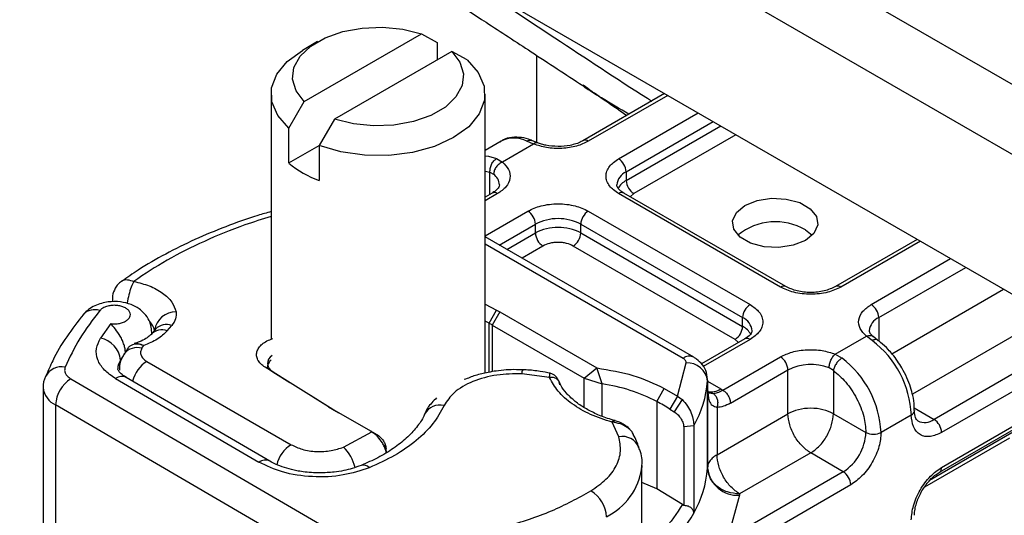
# Model space of a CAD drawing. Units: millimetres. Extents: x 0 to 420, y 0 to 297.
# Drawn here: x 274 to 290, y 177 to 185 of the extents above; entities that cross this region are included whole.
import ezdxf

# ---------------------------------------------------------------- set-up
doc = ezdxf.new("R2010")
doc.units = ezdxf.units.MM

msp = doc.modelspace()

# ---------------------------------------------------------------- linework, layer by layer
at = {"color": 7, "linetype": 'Continuous', "lineweight": 25}
for p, q in [((308.42, 172.802), (262.222, 199.472)), ((308.078, 171.911), (261.621, 198.73)), ((261.621, 196.553), (308.078, 169.734)), ((278.633, 183.365), (280.459, 184.419)), ((280.459, 184.419), (280.701, 184.287)), ((278.839, 184.3), (278.603, 184.164)), ((280.701, 184.287), (280.701, 184.014)), ((280.93, 184.147), (279.105, 183.093)), ((281.172, 184.014), (280.93, 184.147)), ((282.253, 184.086), (282.253, 182.729)), ((278.115, 183.484), (278.115, 179.673)), ((281.449, 179.135), (281.449, 183.484)), ((282.973, 183.614), (283.018, 183.584)), ((284.247, 183.491), (282.975, 182.756)), ((278.391, 182.953), (278.633, 183.365)), ((284.296, 183.463), (283.058, 182.748)), ((283.53, 182.476), (284.767, 183.191)), ((279.105, 183.093), (278.863, 182.681)), ((283.648, 182.272), (285.003, 183.054)), ((278.391, 182.409), (278.391, 182.953)), ((283.648, 182.136), (285.121, 182.986)), ((281.698, 182.75), (281.449, 182.606)), ((282.205, 182.705), (282.099, 182.75)), ((282.267, 182.723), (282.179, 182.759)), ((285.357, 182.85), (283.766, 181.932)), ((278.391, 182.409), (278.863, 182.681)), ((278.863, 182.681), (278.863, 182.137)), ((282.205, 182.705), (281.719, 182.424)), ((281.628, 182.478), (281.719, 182.424)), ((281.449, 182.281), (281.526, 182.265)), ((281.526, 182.265), (281.583, 182.233)), ((281.526, 181.92), (281.526, 182.265)), ((283.648, 182.272), (283.648, 182.136)), ((281.561, 181.94), (281.449, 181.875)), ((281.644, 181.932), (281.449, 181.819)), ((286.051, 180.476), (283.53, 181.932)), ((286.135, 180.484), (283.613, 181.94)), ((283.766, 181.932), (283.71, 181.884)), ((281.449, 181.275), (282.116, 181.66)), ((283.058, 181.66), (285.58, 180.204)), ((281.671, 181.131), (282.233, 181.456)), ((282.233, 181.319), (282.233, 181.456)), ((282.941, 181.456), (285.462, 180)), ((282.941, 181.319), (282.941, 181.456)), ((286.44, 181.367), (286.548, 181.286)), ((284.701, 179.382), (281.449, 181.26)), ((281.789, 181.063), (282.233, 181.319)), ((282.941, 181.319), (285.462, 179.864)), ((288.183, 181.219), (286.911, 180.484)), ((288.232, 181.191), (286.994, 180.476)), ((281.449, 181.147), (284.534, 179.366)), ((282.351, 181.115), (282.025, 180.927)), ((285.344, 179.66), (282.823, 181.115)), ((287.465, 180.204), (288.703, 180.919)), ((287.583, 180), (288.939, 180.782)), ((287.788, 179.438), (289.528, 180.442)), ((275.642, 180.292), (275.642, 180.244)), ((281.449, 180.212), (281.626, 180.118)), ((281.513, 179.911), (281.626, 180.118)), ((281.626, 180.118), (281.679, 180.088)), ((281.679, 180.088), (281.561, 179.884)), ((281.679, 180.088), (283.191, 179.215)), ((285.462, 179.864), (285.462, 180)), ((287.583, 180), (287.583, 179.634)), ((275.616, 179.907), (275.456, 179.678)), ((276.315, 179.822), (276.245, 179.739)), ((276.313, 179.819), (276.313, 179.819)), ((276.498, 179.795), (276.569, 179.878)), ((281.513, 179.911), (281.449, 179.945)), ((281.513, 179.149), (281.513, 179.911)), ((281.561, 179.884), (282.991, 179.059)), ((281.561, 179.884), (281.561, 179.158)), ((290.011, 179.905), (288.107, 178.806)), ((276.241, 179.735), (276.245, 179.739)), ((276.256, 179.775), (276.254, 179.75)), ((276.256, 179.752), (276.256, 179.775)), ((285.497, 179.668), (284.821, 179.278)), ((285.58, 179.66), (284.849, 179.238)), ((285.4, 179.612), (285.344, 179.66)), ((286.905, 179.431), (287.391, 179.711)), ((287.482, 179.642), (287.391, 179.711)), ((287.565, 179.651), (287.497, 179.704)), ((275.879, 179.516), (275.824, 179.432)), ((276.103, 179.522), (276.131, 179.564)), ((290.518, 179.612), (288.444, 178.414)), ((285.155, 178.87), (286.051, 179.388)), ((286.905, 179.431), (287.011, 179.37)), ((290.636, 179.408), (288.562, 178.21)), ((276.179, 179.318), (278.427, 178.02)), ((279.012, 178.609), (278.022, 179.228)), ((278.145, 179.157), (278.022, 179.228)), ((282.991, 179.059), (283.191, 179.215)), ((283.272, 178.969), (283.191, 179.215)), ((284.45, 178.778), (284.583, 179.293)), ((285.273, 178.666), (286.169, 179.184)), ((286.169, 178.503), (286.169, 179.184)), ((286.876, 179.177), (286.809, 179.216)), ((274.995, 179.047), (279.269, 176.555)), ((275.691, 179.052), (277.927, 177.747)), ((278.095, 177.763), (275.859, 179.067)), ((278.145, 179.157), (278.41, 178.991)), ((282.453, 179.066), (282.022, 179.126)), ((282.991, 179.059), (283.272, 178.969)), ((282.991, 178.599), (282.991, 179.059)), ((286.876, 179.177), (286.876, 178.503)), ((274.565, 178.91), (274.565, 174.555)), ((282.615, 178.953), (282.603, 178.999)), ((283.272, 178.464), (283.272, 178.969)), ((284.127, 178.692), (284.241, 178.898)), ((284.241, 178.898), (284.45, 178.778)), ((284.916, 178.889), (284.916, 179.025)), ((284.916, 179.025), (284.916, 179.013)), ((284.916, 179.013), (284.916, 177.652)), ((284.916, 179.009), (285.123, 178.889)), ((284.916, 177.662), (284.916, 178.887)), ((285.123, 178.889), (285.155, 178.87)), ((278.729, 178.791), (279.134, 178.538)), ((284.45, 178.778), (284.329, 178.575)), ((284.52, 178.724), (284.397, 178.533)), ((284.45, 178.778), (284.52, 178.724)), ((288.527, 177.59), (290.601, 178.787)), ((288.562, 177.666), (290.636, 178.863)), ((279.032, 176.147), (274.758, 178.64)), ((274.758, 178.64), (274.758, 174.285)), ((279.063, 178.578), (279.012, 178.609)), ((279.012, 178.609), (279.134, 178.538)), ((279.668, 178.229), (279.063, 178.578)), ((284.127, 178.692), (284.127, 177.331)), ((284.329, 178.575), (284.397, 178.533)), ((285.063, 178.602), (285.063, 177.864)), ((288.136, 178.592), (288.444, 178.414)), ((285.063, 177.864), (286.169, 178.503)), ((286.876, 178.503), (287.383, 178.21)), ((288.09, 178.482), (287.619, 178.21)), ((283.532, 178.144), (283.427, 178.37)), ((284.702, 178.315), (284.544, 178.299)), ((284.544, 178.299), (284.544, 177.072)), ((284.702, 178.315), (284.702, 176.954)), ((279.243, 177.981), (279.684, 178.22)), ((279.684, 178.22), (279.668, 178.229)), ((279.668, 178.229), (279.684, 178.22)), ((279.684, 178.22), (279.794, 178.156)), ((279.685, 178.219), (279.785, 178.161)), ((279.787, 178.16), (279.701, 178.21)), ((288.302, 177.365), (289.623, 178.127)), ((289.658, 178.203), (288.375, 177.463)), ((279.912, 177.898), (279.906, 177.955)), ((286.523, 177.891), (285.416, 177.252)), ((287.03, 177.598), (286.523, 177.891)), ((283.894, 177.694), (283.893, 177.662)), ((283.894, 176.496), (283.894, 177.694)), ((287.03, 177.598), (285.23, 176.559)), ((284.127, 177.331), (283.894, 177.43)), ((287.148, 177.394), (285.348, 176.355)), ((284.525, 177.087), (284.127, 177.331)), ((285.415, 177.231), (285.23, 176.559)), ((285.416, 177.252), (285.415, 177.231)), ((284.544, 177.072), (284.525, 177.087))]:
    msp.add_line(p, q, dxfattribs=at)
at = {"color": 7, "linetype": 'Continuous', "lineweight": 25, "flags": 128}
for points in [[(278.633, 183.365), (278.505, 183.534), (278.45, 183.715), (278.472, 183.899), (278.568, 184.074), (278.733, 184.231), (278.959, 184.361), (279.231, 184.457), (279.535, 184.512), (279.853, 184.525), (280.167, 184.493), (280.459, 184.419)], [(278.391, 182.953), (278.22, 183.149), (278.129, 183.361), (278.124, 183.581), (278.205, 183.795), (278.367, 183.993), (278.603, 184.164)], [(280.93, 184.147), (281.058, 183.978), (281.113, 183.797), (281.092, 183.614), (280.996, 183.438), (280.831, 183.281), (280.605, 183.151), (280.333, 183.055), (280.029, 183), (279.711, 182.987), (279.397, 183.019), (279.105, 183.093)], [(281.172, 184.014), (281.344, 183.819), (281.435, 183.606), (281.44, 183.387), (281.359, 183.173), (281.196, 182.975), (280.96, 182.804), (280.663, 182.667), (280.32, 182.573), (279.949, 182.527), (279.57, 182.53), (279.201, 182.582), (278.863, 182.681)], [(281.449, 182.523), (281.505, 182.515), (281.628, 182.478)], [(286.44, 181.204), (286.251, 181.127), (286.027, 181.093), (285.797, 181.104), (285.587, 181.161), (285.423, 181.255), (285.325, 181.376), (285.305, 181.51), (285.365, 181.639), (285.498, 181.748), (285.687, 181.825), (285.911, 181.859), (286.142, 181.848), (286.351, 181.791), (286.515, 181.697), (286.613, 181.576), (286.633, 181.443), (286.573, 181.313), (286.44, 181.204)], [(288.139, 178.553), (288.139, 178.551), (288.139, 178.549)]]:
    msp.add_lwpolyline(points, dxfattribs=at)
at = {"color": 7, "linetype": 'Continuous', "lineweight": 25}
for centre, radius, start, end in [((281.898, 182.353), 0.445, 63.0946, 116.7484), ((283.01, 182.685), 0.0793, 52.5844, 117.5961), ((279.397, 183.606), 1.564, 229.9782, 250.0271), ((283.392, 182.26), 0.256, 2.6055, 57.3945), ((283.752, 182.043), 0.252, 114.3808, 174.235), ((281.457, 182.057), 0.216, 3.1691, 54.4663), ((283.788, 181.866), 0.304, 117.4067, 151.5739), ((283.904, 182.147), 0.256, 182.6055, 237.3945), ((281.595, 181.864), 0.0838, 54.3824, 114.3071), ((283.579, 181.864), 0.0838, 65.6929, 125.6176), ((281.978, 181.444), 0.256, 2.6055, 57.3945), ((283.196, 181.444), 0.256, 122.6055, 177.3945), ((282.587, 180.773), 0.769, 62.6097, 117.3903), ((285.974, 180.566), 0.927, 59.7855, 129.0976), ((282.587, 180.637), 0.769, 62.6097, 117.3903), ((282.489, 181.331), 0.256, 182.6055, 237.3945), ((282.685, 181.331), 0.256, 302.6055, 357.3945), ((286.1, 180.413), 0.0797, 63.3643, 127.3212), ((286.946, 180.41), 0.082, 53.6617, 115.4576), ((275.364, 179.885), 0.239, 69.609, 136.4798), ((285.718, 179.988), 0.256, 122.6055, 177.3945), ((287.327, 179.988), 0.256, 2.6055, 57.3945), ((276.632, 179.758), 0.333, 89.665, 171.5846), ((285.37, 179.779), 0.239, 3.6573, 67.3009), ((287.686, 179.772), 0.251, 114.3007, 174.7566), ((276.025, 179.734), 0.285, 14.2814, 44.2479), ((276.414, 179.574), 0.236, 69.0684, 135.6715), ((276.484, 179.657), 0.236, 69.0684, 135.6715), ((280.744, 178.468), 1.635, 60.0123, 61.9587), ((285.206, 179.875), 0.256, 302.6055, 357.3945), ((285.323, 179.596), 0.302, 27.6228, 62.6591), ((275.389, 179.302), 0.382, 5.5947, 79.8013), ((285.531, 179.592), 0.0838, 54.3824, 114.3071), ((286.532, 178.404), 1.561, 2.8752, 52.4901), ((276.028, 179.276), 0.257, 73.0497, 142.6806), ((275.982, 179.196), 0.256, 146.1754, 179.0518), ((278.508, 177.586), 3.253, 146.0645, 147.3781), ((278.202, 179.286), 0.142, 120.6166, 245.8821), ((284.631, 179.238), 0.16, 64.0293, 127.2548), ((285.913, 179.172), 0.256, 2.6055, 57.3945), ((286.06, 178.132), 1.561, 2.8752, 52.4901), ((274.849, 178.952), 0.281, 77.9828, 152.676), ((276.466, 178.877), 0.525, 123.0731, 165.3789), ((282.124, 179.135), 0.102, 149.4578, 185.0427), ((284.601, 178.978), 0.316, 6.408, 93.385), ((286.525, 178.487), 0.782, 68.7186, 117.0882), ((275.268, 178.616), 0.51, 122.305, 177.3573), ((275.788, 178.923), 0.161, 63.7904, 126.9325), ((274.884, 178.933), 0.319, 184.0759, 246.8668), ((282.89, 176.335), 2.661, 62.3144, 81.759), ((283.209, 179.154), 1.713, 330.651, 355.2756), ((284.971, 179.11), 0.268, 256.5632, 304.609), ((280.743, 178.37), 0.267, 75.4137, 152.149), ((281.864, 174.542), 4.727, 58.5721, 61.3963), ((279.95, 179.843), 1.54, 237.9871, 240.0129), ((288.055, 178.559), 0.0844, 294.4921, 352.9695), ((288.299, 178.605), 0.239, 243.6544, 307.2923), ((288.306, 178.199), 0.256, 2.6055, 57.3945), ((283.584, 177.86), 0.289, 23.6074, 100.3348), ((286.616, 178.245), 0.768, 302.6055, 357.3945), ((287.501, 178.438), 0.256, 242.6097, 297.3903), ((278.706, 177.585), 0.517, 122.6887, 166.3379), ((278.825, 177.534), 0.612, 12.2645, 46.9608), ((278.025, 177.613), 0.166, 64.7582, 125.9832), ((279.553, 177.575), 0.127, 42.7829, 105.6973), ((282.888, 177.805), 1.015, 296.4417, 351.8746), ((283.209, 177.793), 1.713, 330.651, 355.2756), ((284.749, 177.665), 0.167, 355.7281, 359.2406), ((285.387, 177.705), 0.474, 186.408, 273.385), ((288.483, 177.656), 0.0794, 302.515, 7.4086), ((286.892, 177.382), 0.256, 2.6055, 57.3945), ((282.839, 176.872), 0.502, 2.7736, 58.7369), ((282.634, 178.112), 2.37, 314.8078, 330.7429)]:
    msp.add_arc(centre, radius, start, end, dxfattribs=at)
for points, knots in [([(269.512, 191.945), (270.126, 191.582), (271.298, 190.888), (272.972, 189.887), (274.481, 188.978), (275.824, 188.161), (277.001, 187.438), (278.014, 186.808), (278.818, 186.302), (279.44, 185.908), (279.937, 185.591), (280.418, 185.282), (280.927, 184.952), (281.507, 184.574), (282.204, 184.118), (282.705, 183.79), (282.973, 183.614)], [0, 0, 0, 0, 0.1357699, 0.2594608, 0.3710693, 0.4706001, 0.5580642, 0.6334768, 0.696867, 0.7382581, 0.7730489, 0.8085488, 0.8465286, 0.888333, 0.940304, 1, 1, 1, 1]), ([(280.968, 185.384), (281.03, 185.344), (281.553, 185.006), (282.556, 184.348), (283.519, 183.71), (284.023, 183.389), (284.045, 183.374)], [0, 0, 0, 0, 0.060626, 0.509278, 0.978004, 1, 1, 1, 1]), ([(283.691, 183.17), (283.548, 183.252), (283.304, 183.392), (283.072, 183.553), (282.976, 183.62)], [0, 0, 0, 0, 0.588507, 1, 1, 1, 1]), ([(282.992, 183.595), (283.079, 183.541), (283.305, 183.399), (283.523, 183.245), (283.657, 183.15)], [0, 0, 0, 0, 0.385498, 1, 1, 1, 1]), ([(282.179, 182.758), (282.174, 182.761), (282.121, 182.788), (282.015, 182.81), (281.866, 182.813), (281.747, 182.787), (281.695, 182.743), (281.682, 182.733)], [0, 0, 0, 0, 0.0324, 0.311871, 0.599828, 0.901588, 1, 1, 1, 1]), ([(282.099, 182.75), (282.115, 182.757), (282.144, 182.77), (282.168, 182.761), (282.179, 182.757)], [0, 0, 0, 0, 0.5569909, 1, 1, 1, 1]), ([(283.058, 182.748), (283, 182.721), (282.88, 182.663), (282.647, 182.629), (282.407, 182.639), (282.271, 182.684), (282.205, 182.705)], [0, 0, 0, 0, 0.242235, 0.5, 0.757765, 1, 1, 1, 1]), ([(282.268, 182.721), (282.26, 182.724), (282.241, 182.73), (282.218, 182.714), (282.205, 182.705)], [0, 0, 0, 0, 0.461942, 1, 1, 1, 1]), ([(282.587, 182.666), (282.522, 182.67), (282.433, 182.675), (282.328, 182.701), (282.289, 182.716), (282.269, 182.724)], [0, 0, 0, 0, 0.561275, 0.774018, 1, 1, 1, 1]), ([(282.972, 182.757), (282.964, 182.752), (282.936, 182.733), (282.867, 182.707), (282.749, 182.675), (282.651, 182.669), (282.587, 182.666)], [0, 0, 0, 0, 0.096158, 0.339503, 0.573683, 1, 1, 1, 1]), ([(281.719, 182.424), (281.756, 182.386), (281.833, 182.308), (281.85, 182.17), (281.791, 182.035), (281.692, 181.965), (281.644, 181.932)], [0, 0, 0, 0, 0.242235, 0.5, 0.757765, 1, 1, 1, 1]), ([(283.53, 181.932), (283.477, 181.97), (283.395, 182.028), (283.344, 182.125), (283.33, 182.204), (283.344, 182.282), (283.395, 182.38), (283.477, 182.438), (283.53, 182.476)], [0, 0, 0, 0, 0.239443, 0.369636, 0.5, 0.630193, 0.760557, 1, 1, 1, 1]), ([(281.672, 182.069), (281.673, 182.068), (281.675, 182.056), (281.667, 182.036), (281.63, 181.983), (281.577, 181.952), (281.558, 181.941)], [0, 0, 0, 0, 0.021023, 0.410026, 0.786877, 1, 1, 1, 1]), ([(283.616, 181.941), (283.603, 181.947), (283.566, 181.968), (283.528, 182.005), (283.503, 182.044), (283.502, 182.06), (283.502, 182.068)], [0, 0, 0, 0, 0.129495, 0.397389, 0.677162, 1, 1, 1, 1]), ([(278.115, 181.652), (278.045, 181.632), (277.802, 181.563), (277.403, 181.419), (276.923, 181.22), (276.468, 180.993), (276.086, 180.774), (275.872, 180.623), (275.787, 180.562)], [0, 0, 0, 0, 0.077962, 0.271819, 0.468401, 0.667046, 0.867312, 1, 1, 1, 1]), ([(282.116, 181.66), (282.181, 181.69), (282.283, 181.737), (282.451, 181.767), (282.587, 181.775), (282.723, 181.767), (282.892, 181.737), (282.993, 181.69), (283.058, 181.66)], [0, 0, 0, 0, 0.239443, 0.369636, 0.5, 0.630193, 0.760557, 1, 1, 1, 1]), ([(278.115, 181.573), (277.978, 181.532), (277.613, 181.421), (277.069, 181.193), (276.482, 180.902), (276.145, 180.677), (275.976, 180.564)], [0, 0, 0, 0, 0.166821, 0.444558, 0.722263, 1, 1, 1, 1]), ([(282.823, 181.115), (282.79, 181.131), (282.739, 181.154), (282.655, 181.169), (282.587, 181.173), (282.519, 181.169), (282.435, 181.154), (282.384, 181.131), (282.351, 181.115)], [0, 0, 0, 0, 0.239443, 0.36955, 0.5, 0.630107, 0.760557, 1, 1, 1, 1]), ([(275.784, 180.563), (275.765, 180.549), (275.726, 180.52), (275.7, 180.48), (275.687, 180.459)], [0, 0, 0, 0, 0.487889, 1, 1, 1, 1]), ([(275.785, 180.562), (275.787, 180.565), (275.808, 180.589), (275.876, 180.598), (275.942, 180.576), (275.976, 180.564)], [0, 0, 0, 0, 0.067043, 0.533522, 1, 1, 1, 1]), ([(275.976, 180.564), (275.961, 180.536), (275.933, 180.48), (275.898, 180.358), (275.878, 180.264), (275.875, 180.221), (275.875, 180.218)], [0, 0, 0, 0, 0.323895, 0.647789, 0.971684, 1, 1, 1, 1]), ([(275.976, 180.564), (276.059, 180.544), (276.229, 180.501), (276.433, 180.387), (276.581, 180.248), (276.616, 180.142), (276.634, 180.091)], [0, 0, 0, 0, 0.244959, 0.5, 0.755041, 1, 1, 1, 1]), ([(275.687, 180.459), (275.669, 180.42), (275.644, 180.367), (275.643, 180.308), (275.643, 180.292)], [0, 0, 0, 0, 0.7233711, 1, 1, 1, 1]), ([(286.994, 180.476), (286.928, 180.446), (286.827, 180.398), (286.659, 180.369), (286.523, 180.361), (286.387, 180.369), (286.218, 180.398), (286.117, 180.446), (286.051, 180.476)], [0, 0, 0, 0, 0.239443, 0.369636, 0.5, 0.630193, 0.760557, 1, 1, 1, 1]), ([(276.256, 179.775), (276.253, 179.809), (276.249, 179.871), (276.213, 179.969), (276.15, 180.063), (276.055, 180.146), (275.93, 180.211), (275.764, 180.252), (275.567, 180.252), (275.395, 180.203), (275.265, 180.128), (275.214, 180.074), (275.187, 180.046)], [0, 0, 0, 0, 0.072993, 0.135324, 0.22829, 0.314837, 0.418421, 0.538703, 0.671344, 0.822191, 0.907417, 1, 1, 1, 1]), ([(275.616, 179.907), (275.639, 179.905), (275.685, 179.901), (275.755, 179.909), (275.819, 179.928), (275.871, 179.957), (275.906, 179.991), (275.924, 180.03), (275.923, 180.071), (275.901, 180.111), (275.861, 180.145), (275.806, 180.171), (275.743, 180.188), (275.674, 180.193), (275.602, 180.188), (275.537, 180.17), (275.481, 180.144), (275.458, 180.121), (275.447, 180.109)], [0, 0, 0, 0, 0.061503, 0.123083, 0.187967, 0.253009, 0.312641, 0.372431, 0.436136, 0.499997, 0.563702, 0.627563, 0.687194, 0.746984, 0.811868, 0.876911, 0.938417, 1, 1, 1, 1]), ([(285.58, 180.204), (285.633, 180.166), (285.715, 180.108), (285.766, 180.01), (285.78, 179.932), (285.766, 179.853), (285.715, 179.756), (285.633, 179.698), (285.58, 179.66)], [0, 0, 0, 0, 0.239443, 0.369636, 0.5, 0.630193, 0.760557, 1, 1, 1, 1]), ([(287.391, 179.711), (287.354, 179.749), (287.277, 179.828), (287.26, 179.966), (287.319, 180.101), (287.418, 180.17), (287.465, 180.204)], [0, 0, 0, 0, 0.242235, 0.5, 0.757765, 1, 1, 1, 1]), ([(275.191, 180.049), (275.101, 179.935), (274.92, 179.702), (274.726, 179.376), (274.64, 179.163), (274.606, 179.08)], [0, 0, 0, 0, 0.370034, 0.752666, 1, 1, 1, 1]), ([(275.846, 179.453), (275.845, 179.473), (275.842, 179.513), (275.825, 179.578), (275.8, 179.645), (275.755, 179.73), (275.687, 179.826), (275.64, 179.88), (275.616, 179.907)], [0, 0, 0, 0, 0.12314, 0.244441, 0.375002, 0.499646, 0.749323, 1, 1, 1, 1]), ([(285.608, 179.796), (285.604, 179.776), (285.596, 179.734), (285.53, 179.69), (285.497, 179.668)], [0, 0, 0, 0, 0.489448, 1, 1, 1, 1]), ([(287.499, 179.704), (287.488, 179.713), (287.458, 179.737), (287.44, 179.772), (287.438, 179.787), (287.437, 179.795)], [0, 0, 0, 0, 0.225316, 0.589334, 1, 1, 1, 1]), ([(275.691, 179.052), (275.629, 179.094), (275.503, 179.18), (275.403, 179.343), (275.377, 179.516), (275.43, 179.625), (275.456, 179.678)], [0, 0, 0, 0, 0.244907, 0.5, 0.755093, 1, 1, 1, 1]), ([(276.24, 179.736), (276.236, 179.732), (276.226, 179.717), (276.166, 179.672), (276.082, 179.627), (276.01, 179.604), (275.983, 179.596)], [0, 0, 0, 0, 0.149915, 0.45252, 0.79848, 1, 1, 1, 1]), ([(287.391, 179.711), (287.408, 179.716), (287.443, 179.726), (287.481, 179.719), (287.493, 179.705), (287.496, 179.701)], [0, 0, 0, 0, 0.437579, 0.875157, 1, 1, 1, 1]), ([(287.564, 179.649), (287.563, 179.65), (287.556, 179.661), (287.527, 179.662), (287.497, 179.649), (287.482, 179.642)], [0, 0, 0, 0, 0.088307, 0.544154, 1, 1, 1, 1]), ([(287.944, 179.215), (287.898, 179.288), (287.832, 179.391), (287.716, 179.52), (287.639, 179.597), (287.58, 179.637), (287.564, 179.648)], [0, 0, 0, 0, 0.431501, 0.605159, 0.888864, 1, 1, 1, 1]), ([(276.131, 179.564), (276.095, 179.575), (276.022, 179.596), (275.944, 179.576), (275.899, 179.545), (275.885, 179.523), (275.88, 179.515)], [0, 0, 0, 0, 0.347092, 0.69743, 0.889422, 1, 1, 1, 1]), ([(275.985, 179.591), (276.003, 179.595), (276.045, 179.607), (276.1, 179.579), (276.131, 179.564)], [0, 0, 0, 0, 0.4371804, 1, 1, 1, 1]), ([(286.051, 179.388), (286.11, 179.415), (286.23, 179.472), (286.463, 179.506), (286.703, 179.496), (286.839, 179.452), (286.905, 179.431)], [0, 0, 0, 0, 0.242235, 0.5, 0.757765, 1, 1, 1, 1]), ([(275.824, 179.432), (275.796, 179.383), (275.752, 179.304), (275.754, 179.214), (275.755, 179.179)], [0, 0, 0, 0, 0.617249, 1, 1, 1, 1]), ([(278.059, 179.225), (278.064, 179.244), (278.075, 179.282), (278.098, 179.323), (278.115, 179.343), (278.115, 179.344)], [0, 0, 0, 0, 0.48465, 0.995287, 1, 1, 1, 1]), ([(284.915, 178.996), (284.913, 179.047), (284.91, 179.142), (284.842, 179.267), (284.766, 179.341), (284.715, 179.373), (284.701, 179.382)], [0, 0, 0, 0, 0.319148, 0.610042, 0.88994, 1, 1, 1, 1]), ([(274.908, 179.227), (274.903, 179.211), (274.894, 179.178), (274.908, 179.13), (274.94, 179.084), (274.977, 179.059), (274.995, 179.047)], [0, 0, 0, 0, 0.249865, 0.499991, 0.749866, 1, 1, 1, 1]), ([(275.862, 179.068), (275.844, 179.078), (275.797, 179.106), (275.752, 179.149), (275.728, 179.186), (275.725, 179.196), (275.726, 179.199), (275.726, 179.2)], [0, 0, 0, 0, 0.144264, 0.371963, 0.609255, 0.876912, 1, 1, 1, 1]), ([(282.036, 179.186), (282.003, 179.187), (281.865, 179.193), (281.682, 179.179), (281.47, 179.143), (281.3, 179.103), (281.182, 179.056), (281.125, 179.034)], [0, 0, 0, 0, 0.102182, 0.434377, 0.569529, 0.7915, 1, 1, 1, 1]), ([(282.463, 179.132), (282.412, 179.143), (282.29, 179.167), (282.145, 179.183), (282.053, 179.186), (282.036, 179.186)], [0, 0, 0, 0, 0.368262, 0.878339, 1, 1, 1, 1]), ([(288.134, 178.553), (288.136, 178.576), (288.14, 178.649), (288.118, 178.773), (288.079, 178.921), (288.024, 179.067), (287.971, 179.164), (287.944, 179.215)], [0, 0, 0, 0, 0.111049, 0.354892, 0.547912, 0.767996, 1, 1, 1, 1]), ([(274.599, 179.081), (274.577, 179.025), (274.555, 178.968), (274.566, 178.911), (274.566, 178.91)], [0, 0, 0, 0, 0.988418, 1, 1, 1, 1]), ([(282.022, 179.126), (281.891, 179.124), (281.621, 179.12), (281.248, 179.013), (280.951, 178.845), (280.857, 178.699), (280.811, 178.628)], [0, 0, 0, 0, 0.242385, 0.5, 0.757615, 1, 1, 1, 1]), ([(282.453, 179.066), (282.455, 179.088), (282.458, 179.128), (282.461, 179.129), (282.462, 179.129)], [0, 0, 0, 0, 0.582375, 1, 1, 1, 1]), ([(282.603, 178.999), (282.603, 179), (282.599, 179.019), (282.569, 179.044), (282.517, 179.069), (282.474, 179.067), (282.453, 179.066)], [0, 0, 0, 0, 0.030371, 0.353581, 0.67679, 1, 1, 1, 1]), ([(283.427, 178.37), (283.312, 178.408), (283.081, 178.485), (282.798, 178.651), (282.574, 178.846), (282.493, 178.993), (282.453, 179.066)], [0, 0, 0, 0, 0.247061, 0.5, 0.752939, 1, 1, 1, 1]), ([(282.604, 178.999), (282.589, 179.03), (282.566, 179.075), (282.519, 179.111), (282.488, 179.126), (282.471, 179.131), (282.462, 179.133)], [0, 0, 0, 0, 0.526617, 0.767027, 0.883447, 1, 1, 1, 1]), ([(286.876, 179.177), (286.943, 179.12), (287.08, 179.002), (287.248, 178.744), (287.362, 178.463), (287.376, 178.293), (287.383, 178.21)], [0, 0, 0, 0, 0.241829, 0.5, 0.758171, 1, 1, 1, 1]), ([(283.474, 178.396), (283.435, 178.407), (283.323, 178.438), (283.157, 178.507), (282.981, 178.6), (282.83, 178.707), (282.712, 178.824), (282.638, 178.922), (282.616, 178.979), (282.61, 178.996)], [0, 0, 0, 0, 0.088667, 0.250679, 0.416052, 0.583588, 0.753482, 0.927919, 1, 1, 1, 1]), ([(284.916, 178.887), (284.92, 178.822), (284.926, 178.725), (284.978, 178.631), (285.036, 178.611), (285.063, 178.602)], [0, 0, 0, 0, 0.519888, 0.782011, 1, 1, 1, 1]), ([(280.695, 178.751), (280.669, 178.725), (280.594, 178.652), (280.531, 178.564), (280.51, 178.498), (280.509, 178.495)], [0, 0, 0, 0, 0.336003, 0.968493, 1, 1, 1, 1]), ([(284.52, 178.724), (284.549, 178.692), (284.605, 178.631), (284.662, 178.517), (284.696, 178.406), (284.7, 178.344), (284.702, 178.315)], [0, 0, 0, 0, 0.294953, 0.562606, 0.7961, 1, 1, 1, 1]), ([(285, 178.82), (284.986, 178.82), (284.958, 178.82), (284.929, 178.826), (284.924, 178.832), (284.921, 178.836)], [0, 0, 0, 0, 0.311235, 0.6228, 1, 1, 1, 1]), ([(285, 178.82), (285.024, 178.822), (285.073, 178.827), (285.127, 178.855), (285.155, 178.87)], [0, 0, 0, 0, 0.4796864, 1, 1, 1, 1]), ([(285, 178.82), (285.015, 178.808), (285.043, 178.785), (285.069, 178.728), (285.077, 178.663), (285.067, 178.622), (285.063, 178.602)], [0, 0, 0, 0, 0.2501632, 0.5, 0.7498368, 1, 1, 1, 1]), ([(280.811, 178.628), (280.758, 178.533), (280.652, 178.342), (280.386, 178.081), (280.055, 177.846), (279.781, 177.722), (279.646, 177.661)], [0, 0, 0, 0, 0.248108, 0.5, 0.751892, 1, 1, 1, 1]), ([(285.273, 178.666), (285.236, 178.647), (285.163, 178.61), (285.096, 178.605), (285.063, 178.602)], [0, 0, 0, 0, 0.4999948, 1, 1, 1, 1]), ([(280.504, 178.495), (280.501, 178.485), (280.477, 178.418), (280.387, 178.291), (280.231, 178.121), (280.027, 177.961), (279.791, 177.816), (279.607, 177.736), (279.518, 177.697)], [0, 0, 0, 0, 0.03777, 0.238805, 0.434486, 0.628216, 0.820544, 1, 1, 1, 1]), ([(284.397, 178.533), (284.417, 178.518), (284.456, 178.489), (284.497, 178.433), (284.522, 178.386), (284.535, 178.354), (284.543, 178.324), (284.544, 178.307), (284.544, 178.299)], [0, 0, 0, 0, 0.29126, 0.565446, 0.687924, 0.802834, 0.90333, 1, 1, 1, 1]), ([(288.562, 178.21), (288.503, 178.183), (288.411, 178.142), (288.301, 178.146), (288.226, 178.173), (288.165, 178.225), (288.107, 178.318), (288.097, 178.418), (288.09, 178.482)], [0, 0, 0, 0, 0.239443, 0.369636, 0.5, 0.630193, 0.760557, 1, 1, 1, 1]), ([(288.194, 178.39), (288.179, 178.403), (288.147, 178.432), (288.142, 178.51), (288.139, 178.551)], [0, 0, 0, 0, 0.489449, 1, 1, 1, 1]), ([(283.427, 178.37), (283.437, 178.38), (283.453, 178.397), (283.466, 178.393), (283.472, 178.392)], [0, 0, 0, 0, 0.587855, 1, 1, 1, 1]), ([(283.762, 178.179), (283.76, 178.183), (283.75, 178.207), (283.718, 178.245), (283.654, 178.3), (283.556, 178.351), (283.471, 178.363), (283.427, 178.37)], [0, 0, 0, 0, 0.03781, 0.213464, 0.39205, 0.681782, 1, 1, 1, 1]), ([(283.711, 178.249), (283.706, 178.256), (283.682, 178.288), (283.622, 178.329), (283.546, 178.371), (283.496, 178.387), (283.473, 178.394)], [0, 0, 0, 0, 0.0963583, 0.4273779, 0.7253907, 1, 1, 1, 1]), ([(279.909, 177.89), (279.907, 177.902), (279.903, 177.934), (279.881, 177.988), (279.842, 178.064), (279.79, 178.133), (279.732, 178.189), (279.7, 178.209), (279.684, 178.22)], [0, 0, 0, 0, 0.096422, 0.250163, 0.404852, 0.688517, 0.840934, 1, 1, 1, 1]), ([(279.794, 178.156), (279.809, 178.144), (279.839, 178.121), (279.876, 178.068), (279.901, 178.009), (279.905, 177.973), (279.906, 177.955)], [0, 0, 0, 0, 0.254379, 0.505756, 0.753804, 1, 1, 1, 1]), ([(283.099, 177.301), (283.183, 177.359), (283.352, 177.476), (283.506, 177.69), (283.579, 177.918), (283.547, 178.069), (283.532, 178.144)], [0, 0, 0, 0, 0.246452, 0.5, 0.753548, 1, 1, 1, 1]), ([(283.842, 177.974), (283.833, 178.009), (283.816, 178.08), (283.777, 178.144), (283.757, 178.177)], [0, 0, 0, 0, 0.49197, 1, 1, 1, 1]), ([(287.619, 178.21), (287.613, 178.138), (287.603, 178.027), (287.544, 177.866), (287.483, 177.744), (287.408, 177.631), (287.298, 177.5), (287.207, 177.435), (287.148, 177.394)], [0, 0, 0, 0, 0.239443, 0.369636, 0.5, 0.630193, 0.760557, 1, 1, 1, 1]), ([(278.427, 178.02), (278.483, 177.994), (278.598, 177.939), (278.821, 177.907), (279.051, 177.918), (279.18, 177.961), (279.243, 177.981)], [0, 0, 0, 0, 0.242109, 0.5, 0.757891, 1, 1, 1, 1]), ([(279.913, 177.887), (279.909, 177.91), (279.901, 177.952), (279.892, 178.001), (279.894, 178.012), (279.895, 178.019)], [0, 0, 0, 0, 0.315368, 0.57438, 1, 1, 1, 1]), ([(283.889, 177.652), (283.891, 177.666), (283.904, 177.761), (283.888, 177.874), (283.85, 177.962), (283.845, 177.974)], [0, 0, 0, 0, 0.1298953, 0.8794493, 1, 1, 1, 1]), ([(279.646, 177.661), (279.513, 177.617), (279.24, 177.527), (278.757, 177.507), (278.287, 177.576), (278.045, 177.691), (277.927, 177.747)], [0, 0, 0, 0, 0.242109, 0.5, 0.757891, 1, 1, 1, 1]), ([(278.875, 177.58), (278.787, 177.583), (278.664, 177.588), (278.493, 177.617), (278.356, 177.65), (278.216, 177.701), (278.128, 177.741), (278.095, 177.763), (278.095, 177.763)], [0, 0, 0, 0, 0.293814, 0.412711, 0.605692, 0.799374, 0.999902, 1, 1, 1, 1]), ([(279.518, 177.698), (279.474, 177.681), (279.39, 177.648), (279.246, 177.614), (279.077, 177.587), (278.95, 177.583), (278.875, 177.58)], [0, 0, 0, 0, 0.242123, 0.45612, 0.677177, 1, 1, 1, 1]), ([(288.09, 176.849), (288.097, 176.922), (288.107, 177.033), (288.165, 177.194), (288.226, 177.315), (288.301, 177.429), (288.411, 177.56), (288.503, 177.624), (288.562, 177.666)], [0, 0, 0, 0, 0.239443, 0.369636, 0.5, 0.630193, 0.760557, 1, 1, 1, 1]), ([(288.255, 177.299), (288.291, 177.353), (288.34, 177.429), (288.423, 177.513), (288.479, 177.561), (288.515, 177.581), (288.527, 177.587)], [0, 0, 0, 0, 0.437331, 0.6030973, 0.8680051, 1, 1, 1, 1]), ([(288.141, 176.92), (288.141, 176.929), (288.139, 176.963), (288.151, 177.036), (288.181, 177.154), (288.226, 177.242), (288.255, 177.299)], [0, 0, 0, 0, 0.096141, 0.339498, 0.573717, 1, 1, 1, 1]), ([(284.702, 176.954), (284.701, 176.962), (284.699, 176.979), (284.687, 177.01), (284.656, 177.043), (284.605, 177.067), (284.564, 177.07), (284.544, 177.072)], [0, 0, 0, 0, 0.12499, 0.250132, 0.500161, 0.750588, 1, 1, 1, 1])]:
    msp.add_open_spline(points, degree=3, knots=knots, dxfattribs=at)
for points in [[(281.526, 182.265), (281.526, 182.285), (281.525, 182.325), (281.547, 182.388), (281.582, 182.444), (281.613, 182.466), (281.628, 182.478)], [(281.719, 182.424), (281.701, 182.415), (281.666, 182.397), (281.62, 182.347), (281.589, 182.289), (281.585, 182.252), (281.583, 182.233)], [(286.911, 180.484), (286.854, 180.458), (286.741, 180.406), (286.523, 180.384), (286.305, 180.406), (286.191, 180.458), (286.135, 180.484)], [(275.447, 180.109), (275.337, 179.966), (275.116, 179.681), (274.977, 179.378), (274.908, 179.227)], [(276.634, 180.091), (276.636, 180.054), (276.641, 179.98), (276.593, 179.912), (276.569, 179.878)], [(276.498, 179.795), (276.451, 179.749), (276.357, 179.657), (276.206, 179.595), (276.131, 179.564)], [(278.022, 179.228), (277.998, 179.245), (277.951, 179.278), (277.907, 179.339), (277.886, 179.403), (277.891, 179.468), (277.921, 179.531), (277.974, 179.588), (278.048, 179.638), (278.11, 179.662), (278.142, 179.674)], [(276.103, 179.522), (276.094, 179.504), (276.076, 179.469), (276.085, 179.413), (276.117, 179.36), (276.158, 179.332), (276.179, 179.318)], [(284.583, 179.293), (284.582, 179.3), (284.582, 179.313), (284.572, 179.333), (284.557, 179.351), (284.542, 179.361), (284.534, 179.366)], [(286.809, 179.216), (286.811, 179.235), (286.813, 179.273), (286.836, 179.336), (286.867, 179.394), (286.892, 179.419), (286.905, 179.431)], [(287.011, 179.37), (286.995, 179.359), (286.963, 179.338), (286.921, 179.286), (286.888, 179.229), (286.88, 179.194), (286.876, 179.177)], [(283.191, 179.215), (283.385, 179.183), (283.773, 179.12), (284.085, 178.972), (284.241, 178.898)], [(285.155, 178.87), (285.17, 178.859), (285.201, 178.837), (285.24, 178.783), (285.267, 178.723), (285.271, 178.685), (285.273, 178.666)], [(286.876, 178.503), (286.825, 178.527), (286.721, 178.574), (286.523, 178.594), (286.324, 178.574), (286.221, 178.527), (286.169, 178.503)], [(286.523, 177.891), (286.476, 177.924), (286.384, 177.989), (286.267, 178.151), (286.185, 178.333), (286.174, 178.447), (286.169, 178.503)], [(286.523, 177.891), (286.569, 177.924), (286.662, 177.989), (286.779, 178.151), (286.86, 178.333), (286.871, 178.447), (286.876, 178.503)], [(285.063, 177.864), (285.041, 177.85), (284.998, 177.822), (284.952, 177.772), (284.922, 177.718), (284.918, 177.681), (284.916, 177.662)], [(285.416, 177.252), (285.37, 177.285), (285.277, 177.351), (285.16, 177.512), (285.078, 177.695), (285.068, 177.808), (285.063, 177.864)], [(285.416, 177.252), (285.351, 177.258), (285.22, 177.271), (285.054, 177.366), (284.939, 177.502), (284.924, 177.609), (284.916, 177.662)], [(281.78, 176.744), (282.021, 176.82), (282.504, 176.972), (282.901, 177.192), (283.099, 177.301)], [(284.525, 177.087), (284.434, 176.949), (284.252, 176.673), (283.956, 176.432), (283.808, 176.311)]]:
    msp.add_open_spline(points, degree=3, dxfattribs=at)

doc.saveas('drawing.dxf')
